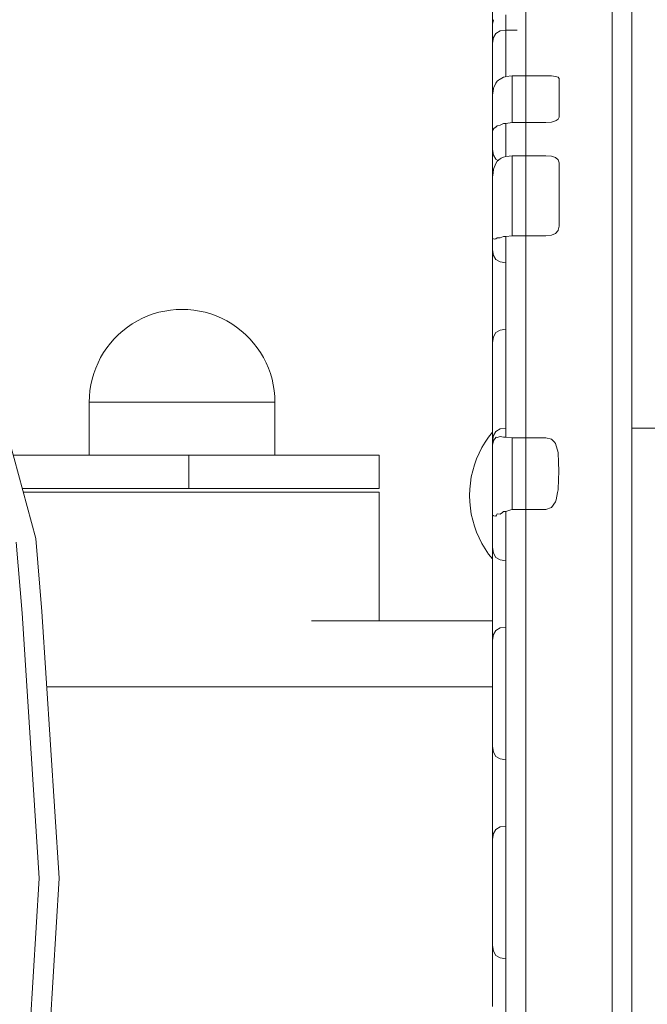
# Model space of a CAD drawing. Units: millimetres. Extents: x -10811 to -5376, y -5835 to 1241.
# Drawn here: x -8280 to -8185, y -3328 to -3180 of the extents above; entities that cross this region are included whole.
import ezdxf

# ---------------------------------------------------------------- set-up
doc = ezdxf.new("R2010")
doc.units = ezdxf.units.MM
doc.header["$MEASUREMENT"] = 0
for name, color, linetype, lineweight in [('Konstrukcja - Stropy_Nr_pióra__1', 7, 'Continuous', 13), ('Wnętrze - Umeblowanie_Nr_pióra__1', 7, 'Continuous', 13), ('Wymiarowanie - Ogólne_Nr_pióra__1', 7, 'Continuous', 13)]:
    doc.layers.add(name, color=color, linetype=linetype, lineweight=lineweight)
doc.layers.add('Wymiarowanie - Ogólne', color=7, linetype='Continuous')
doc.styles.add('GENERATED_STYLE_1', font='txt')
doc.dimstyles.new('GENERATED_STYLE__2', dxfattribs={"dimtxt": 150, "dimasz": 137.681159, "dimexe": 0.18, "dimexo": 10, "dimgap": 0.09, "dimtad": 1, "dimdec": 0, "dimzin": 0, "dimdsep": 46, "dimtxsty": 'GENERATED_STYLE_1', "dimblk": 'ARROWHEAD_5', "dimblk1": 'ARROWHEAD_5', "dimblk2": 'ARROWHEAD_5', "dimcen": 0.09, "dimclrd": 7, "dimclre": 7, "dimclrt": 7, "dimadec": 0, "dimazin": 0, "dimtfac": 1, "dimtdec": 4, "dimtmove": 0, "dimatfit": 3, "dimfxl": 0, "dimtolj": 1, "dimtzin": 0, "dimarcsym": 0})

# ---------------------------------------------------------------- blocks, each defined once
blk = doc.blocks.new('*D346')
at = {"layer": 'Wymiarowanie - Ogólne', "linetype": 'Continuous', "lineweight": 0, "true_color": 0x000000}
for points in [[(-10334.09, -1291.73), (-10371.59, -1431.68), (-10296.59, -1431.68)], [(-10334.09, -5328.5), (-10296.59, -5188.55), (-10371.59, -5188.55)]]:
    blk.add_hatch(color=18, dxfattribs=at).paths.add_polyline_path(points)
at = {"layer": 'Wymiarowanie - Ogólne_Nr_pióra__1', "linetype": 'Continuous'}
for p, q in [((-6886.15, -1291.73), (-10469.96, -1291.73)), ((-10334.09, -1291.73), (-10371.59, -1431.68)), ((-10334.09, -1291.73), (-10296.59, -1431.68)), ((-10296.59, -1431.68), (-10371.59, -1431.68)), ((-10334.09, -5188.55), (-10334.09, -1431.68)), ((-10334.09, -5328.5), (-10371.59, -5188.55)), ((-10371.59, -5188.55), (-10296.59, -5188.55)), ((-10334.09, -5328.5), (-10296.59, -5188.55)), ((-7234.69, -5328.5), (-10469.96, -5328.5))]:
    blk.add_line(p, q, dxfattribs=at)
at = {"layer": 'Wymiarowanie - Ogólne_Nr_pióra__1', "insert": (-10364.09, -3566.57), "char_height": 150, "attachment_point": 7, "rotation": 90, "style": 'GENERATED_STYLE_1'}
blk.add_mtext('\\A1;{\\fArial|b0|i0|c238|p38;4\xa0037}', dxfattribs=at)
blk = doc.blocks.new('ARROWHEAD_5')
at = {"color": 0, "linetype": 'Continuous', "lineweight": 0}
blk.add_line((0, 0), (-1, 0), dxfattribs=at)
blk.add_solid([(-1, 0.2679), (0, 0), (-1, -0.2679), (-1, 0.2679)], dxfattribs=at)

msp = doc.modelspace()

# ---------------------------------------------------------------- linework, layer by layer
at = {"layer": 'Konstrukcja - Stropy_Nr_pióra__1', "linetype": 'Continuous'}
for p, q in [((-8203.53, -3175.17), (-8203.53, -3186.74)), ((-8190.53, -3186.74), (-8190.53, -3175.17)), ((-8208.53, -3177.67), (-8208.53, -3180.24)), ((-8206.53, -3178.88), (-8206.53, -3180.53)), ((-8187.53, -3189.69), (-8187.53, -3178.16)), ((-8208.53, -3180.24), (-8208.46, -3179.88)), ((-8208.53, -3180.89), (-8208.53, -3180.24)), ((-8208.41, -3179.63), (-8208.46, -3179.88)), ((-8206.53, -3181.07), (-8206.53, -3180.53)), ((-8208.53, -3181.96), (-8208.53, -3180.89)), ((-8208.53, -3182.86), (-8208.53, -3181.96)), ((-8208.4, -3182.31), (-8208.03, -3181.69)), ((-8208.03, -3181.69), (-8207.4, -3181.31)), ((-8206.53, -3181.18), (-8207.4, -3181.31)), ((-8206.53, -3181.07), (-8206.53, -3181.18)), ((-8204.83, -3181.18), (-8206.53, -3181.18)), ((-8206.53, -3181.49), (-8206.53, -3181.18)), ((-8206.53, -3181.49), (-8206.53, -3182.08)), ((-8206.53, -3182.08), (-8206.53, -3182.96)), ((-8208.53, -3183.18), (-8208.4, -3182.31)), ((-8208.53, -3182.86), (-8208.53, -3183.18)), ((-8208.53, -3183.18), (-8208.53, -3183.42)), ((-8208.53, -3183.42), (-8208.53, -3183.9)), ((-8206.53, -3184.08), (-8206.53, -3182.96)), ((-8208.53, -3183.9), (-8208.53, -3184.6)), ((-8208.53, -3184.6), (-8208.53, -3185.5)), ((-8206.53, -3184.08), (-8206.53, -3185.3)), ((-8208.53, -3185.5), (-8208.53, -3186.58)), ((-8208.53, -3187.79), (-8208.53, -3186.58)), ((-8206.53, -3185.3), (-8206.53, -3188.21)), ((-8208.53, -3187.79), (-8208.53, -3189.1)), ((-8206.53, -3188.21), (-8205.6, -3188.08)), ((-8205.6, -3188.08), (-8200.53, -3188.08)), ((-8205.6, -3188.08), (-8205.6, -3188.45)), ((-8203.53, -3186.74), (-8203.53, -3188.45)), ((-8199.66, -3188.1), (-8200.53, -3188.08)), ((-8190.53, -3186.74), (-8190.53, -3188.45)), ((-8208.53, -3189.1), (-8208.53, -3190.48)), ((-8208.36, -3189.85), (-8208.03, -3189.2)), ((-8207.85, -3188.89), (-8208.03, -3189.2)), ((-8207.85, -3188.89), (-8207.67, -3188.76)), ((-8207.67, -3188.76), (-8207.49, -3188.63)), ((-8207.4, -3188.57), (-8207.49, -3188.63)), ((-8207.4, -3188.57), (-8206.91, -3188.27)), ((-8206.91, -3188.27), (-8206.62, -3188.23)), ((-8206.53, -3188.21), (-8206.62, -3188.23)), ((-8205.6, -3188.45), (-8205.6, -3194.81)), ((-8203.53, -3194.81), (-8203.53, -3188.45)), ((-8199.04, -3188.18), (-8199.66, -3188.1)), ((-8198.66, -3188.3), (-8199.04, -3188.18)), ((-8198.55, -3188.45), (-8198.66, -3188.3)), ((-8198.53, -3188.49), (-8198.55, -3188.45)), ((-8198.53, -3194.3), (-8198.53, -3188.49)), ((-8190.53, -3194.81), (-8190.53, -3188.45)), ((-8208.53, -3191.01), (-8208.53, -3190.48)), ((-8208.49, -3190.63), (-8208.53, -3191.01)), ((-8208.53, -3194.75), (-8208.53, -3191.01)), ((-8208.49, -3190.63), (-8208.47, -3190.45)), ((-8208.41, -3189.96), (-8208.47, -3190.45)), ((-8208.41, -3189.96), (-8208.4, -3189.94)), ((-8208.36, -3189.85), (-8208.4, -3189.94)), ((-8187.53, -3189.69), (-8187.53, -3191.35)), ((-8187.53, -3197.5), (-8187.53, -3191.35)), ((-8208.53, -3194.75), (-8208.53, -3196.47)), ((-8207.4, -3195.52), (-8207.1, -3195.39)), ((-8206.91, -3195.29), (-8207.1, -3195.39)), ((-8206.86, -3195.29), (-8206.91, -3195.29)), ((-8206.86, -3195.29), (-8206.53, -3195.27)), ((-8205.6, -3195.13), (-8206.53, -3195.27)), ((-8206.53, -3195.27), (-8206.53, -3195.42)), ((-8206.53, -3196.94), (-8206.53, -3195.42)), ((-8205.6, -3194.81), (-8205.6, -3195.13)), ((-8205.6, -3195.13), (-8200.53, -3195.13)), ((-8203.53, -3194.81), (-8203.53, -3202.96)), ((-8200.53, -3195.13), (-8199.66, -3195.06)), ((-8199.66, -3195.06), (-8199.04, -3194.86)), ((-8199.04, -3194.86), (-8198.98, -3194.81)), ((-8198.98, -3194.81), (-8198.66, -3194.61)), ((-8198.66, -3194.61), (-8198.53, -3194.3)), ((-8190.53, -3194.81), (-8190.53, -3202.96)), ((-8208.53, -3196.47), (-8208.43, -3196.18)), ((-8208.53, -3196.86), (-8208.53, -3196.47)), ((-8208.53, -3197.76), (-8208.53, -3196.86)), ((-8208.41, -3196.11), (-8208.43, -3196.18)), ((-8208.09, -3195.85), (-8208.39, -3196.1)), ((-8208.09, -3195.85), (-8208.03, -3195.81)), ((-8207.85, -3195.61), (-8208.03, -3195.81)), ((-8207.83, -3195.61), (-8207.85, -3195.61)), ((-8207.83, -3195.61), (-8207.4, -3195.52)), ((-8206.53, -3197.67), (-8206.53, -3196.94)), ((-8208.53, -3197.76), (-8208.53, -3198.46)), ((-8208.53, -3198.46), (-8208.53, -3198.94)), ((-8206.53, -3197.67), (-8206.53, -3200.25)), ((-8187.53, -3197.5), (-8187.53, -3205.46)), ((-8208.53, -3199.18), (-8208.53, -3198.94)), ((-8208.53, -3199.18), (-8208.53, -3199.71)), ((-8208.53, -3199.18), (-8208.4, -3200.05)), ((-8208.53, -3199.71), (-8208.53, -3200.61)), ((-8208.53, -3200.61), (-8208.53, -3201.68)), ((-8208.4, -3200.05), (-8208.03, -3200.67)), ((-8208.03, -3201.28), (-8208.4, -3202.16)), ((-8208.03, -3200.67), (-8207.72, -3200.86)), ((-8208.03, -3201.28), (-8207.85, -3200.97)), ((-8207.85, -3200.97), (-8207.41, -3200.6)), ((-8207.41, -3200.6), (-8207.23, -3200.5)), ((-8207.23, -3200.5), (-8206.91, -3200.33)), ((-8206.53, -3200.25), (-8206.91, -3200.33)), ((-8206.53, -3200.25), (-8206.06, -3200.2)), ((-8206.06, -3200.2), (-8205.6, -3200.15)), ((-8205.6, -3200.15), (-8200.53, -3200.15)), ((-8205.6, -3200.15), (-8205.6, -3202.96)), ((-8199.66, -3200.22), (-8200.53, -3200.15)), ((-8199.04, -3200.42), (-8199.66, -3200.22)), ((-8198.66, -3200.76), (-8199.04, -3200.42)), ((-8198.53, -3201.22), (-8198.66, -3200.76)), ((-8198.53, -3202.96), (-8198.53, -3201.22)), ((-8208.53, -3202.89), (-8208.53, -3201.68)), ((-8208.47, -3202.7), (-8208.53, -3203.38)), ((-8208.53, -3202.89), (-8208.53, -3203.38)), ((-8208.46, -3202.66), (-8208.47, -3202.7)), ((-8208.46, -3202.66), (-8208.41, -3202.2)), ((-8208.41, -3202.2), (-8208.4, -3202.16)), ((-8208.53, -3205.04), (-8208.53, -3203.38)), ((-8205.6, -3202.96), (-8205.6, -3203.29)), ((-8205.6, -3203.29), (-8205.6, -3208.31)), ((-8203.53, -3202.96), (-8203.53, -3208.31)), ((-8198.53, -3203.29), (-8198.53, -3202.96)), ((-8198.53, -3208.31), (-8198.53, -3203.29)), ((-8190.53, -3202.96), (-8190.53, -3208.31)), ((-8208.53, -3208.25), (-8208.53, -3205.04)), ((-8187.53, -3205.46), (-8187.53, -3210.62)), ((-8208.53, -3210.25), (-8208.53, -3208.25)), ((-8205.6, -3208.31), (-8205.6, -3212.2)), ((-8203.53, -3208.31), (-8203.53, -3220.7)), ((-8198.53, -3210.76), (-8198.53, -3208.31)), ((-8190.53, -3208.31), (-8190.53, -3220.7)), ((-8208.53, -3210.25), (-8208.53, -3212.6)), ((-8199.04, -3211.84), (-8198.66, -3211.4)), ((-8198.66, -3211.4), (-8198.65, -3211.35)), ((-8198.65, -3211.35), (-8198.53, -3210.76)), ((-8187.53, -3210.62), (-8187.53, -3222.63)), ((-8208.41, -3212.65), (-8208.53, -3212.6)), ((-8208.53, -3212.86), (-8208.53, -3212.6)), ((-8208.53, -3212.86), (-8208.53, -3213.56)), ((-8208.41, -3212.65), (-8208.4, -3212.68)), ((-8208.4, -3212.68), (-8208.31, -3212.69)), ((-8208.31, -3212.69), (-8208.03, -3212.66)), ((-8207.85, -3212.51), (-8208.03, -3212.66)), ((-8207.85, -3212.51), (-8207.4, -3212.49)), ((-8206.91, -3212.31), (-8207.4, -3212.49)), ((-8206.91, -3212.31), (-8206.53, -3212.31)), ((-8205.6, -3212.2), (-8206.53, -3212.31)), ((-8206.53, -3213.38), (-8206.53, -3212.31)), ((-8205.6, -3212.2), (-8200.53, -3212.2)), ((-8200.53, -3212.2), (-8199.66, -3212.11)), ((-8199.66, -3212.11), (-8199.04, -3211.84)), ((-8208.53, -3213.56), (-8208.53, -3214.04)), ((-8208.53, -3214.28), (-8208.53, -3214.04)), ((-8208.53, -3214.28), (-8208.53, -3214.6)), ((-8208.53, -3214.28), (-8208.4, -3215.15)), ((-8208.53, -3214.6), (-8208.53, -3215.5)), ((-8206.53, -3214.33), (-8206.53, -3213.38)), ((-8206.53, -3214.33), (-8206.53, -3222.63)), ((-8208.53, -3215.5), (-8208.53, -3216.58)), ((-8208.4, -3215.15), (-8208.03, -3215.78)), ((-8208.03, -3215.78), (-8207.4, -3216.15)), ((-8206.53, -3216.28), (-8207.4, -3216.15)), ((-8208.53, -3217.79), (-8208.53, -3216.58)), ((-8208.53, -3217.79), (-8208.53, -3219.1)), ((-8208.53, -3219.1), (-8208.53, -3220.48)), ((-8208.53, -3221.88), (-8208.53, -3220.48)), ((-8203.53, -3220.7), (-8203.53, -3235.04)), ((-8190.53, -3235.04), (-8190.53, -3220.7)), ((-8208.53, -3221.88), (-8208.53, -3223.26)), ((-8208.53, -3223.26), (-8208.53, -3224.58)), ((-8206.53, -3236.55), (-8206.53, -3222.63)), ((-8187.53, -3236.55), (-8187.53, -3222.63)), ((-8208.53, -3225.79), (-8208.53, -3224.58)), ((-8208.53, -3226.86), (-8208.53, -3225.79)), ((-8208.03, -3226.79), (-8207.4, -3226.41)), ((-8206.53, -3226.28), (-8207.4, -3226.41)), ((-8208.53, -3227.76), (-8208.53, -3226.86)), ((-8208.53, -3228.28), (-8208.4, -3227.41)), ((-8208.53, -3227.76), (-8208.53, -3228.28)), ((-8208.4, -3227.41), (-8208.03, -3226.79)), ((-8208.53, -3228.28), (-8208.53, -3228.53)), ((-8208.53, -3228.53), (-8208.53, -3229.01)), ((-8208.53, -3229.01), (-8208.53, -3229.71)), ((-8208.53, -3229.71), (-8208.53, -3230.61)), ((-8208.53, -3230.61), (-8208.53, -3231.68)), ((-8208.53, -3232.89), (-8208.53, -3231.68)), ((-8208.53, -3232.89), (-8208.53, -3234.21)), ((-8208.53, -3234.21), (-8208.53, -3235.58)), ((-8203.53, -3235.04), (-8203.53, -3250.91)), ((-8190.53, -3235.04), (-8190.53, -3250.91)), ((-8208.53, -3236.98), (-8208.53, -3235.58)), ((-8208.53, -3236.98), (-8208.53, -3238.36)), ((-8206.53, -3241.25), (-8206.53, -3236.55)), ((-8187.53, -3236.55), (-8187.53, -3251.94)), ((-8208.53, -3238.36), (-8208.53, -3239.68)), ((-8208.53, -3240.89), (-8208.53, -3239.68)), ((-8277.41, -3257.85), (-8281.94, -3240.95)), ((-8208.53, -3241.96), (-8208.53, -3240.89)), ((-8208.03, -3241.69), (-8207.4, -3241.31)), ((-8206.53, -3241.18), (-8207.4, -3241.31)), ((-8206.53, -3241.49), (-8206.53, -3241.25)), ((-8206.53, -3241.49), (-8206.53, -3242.08)), ((-8187.53, -3241.18), (-8182.53, -3241.18)), ((-8208.53, -3242.86), (-8208.53, -3241.96)), ((-8208.53, -3243.18), (-8208.4, -3242.31)), ((-8208.53, -3242.86), (-8208.53, -3243.18)), ((-8208.4, -3242.31), (-8208.03, -3241.69)), ((-8208.4, -3243.04), (-8208.02, -3242.55)), ((-8208.02, -3242.55), (-8207.85, -3242.62)), ((-8207.85, -3242.62), (-8207.4, -3242.43)), ((-8207.4, -3242.43), (-8206.91, -3242.58)), ((-8206.91, -3242.58), (-8206.53, -3242.54)), ((-8206.53, -3242.08), (-8206.53, -3242.54)), ((-8206.53, -3242.54), (-8205.6, -3242.66)), ((-8205.6, -3242.66), (-8200.53, -3242.66)), ((-8205.6, -3242.66), (-8205.6, -3250.91)), ((-8199.66, -3242.86), (-8200.53, -3242.66)), ((-8199.22, -3243.29), (-8199.66, -3242.86)), ((-8208.53, -3243.75), (-8208.41, -3243.09)), ((-8208.53, -3243.18), (-8208.53, -3243.42)), ((-8208.53, -3243.42), (-8208.53, -3243.75)), ((-8208.53, -3251.77), (-8208.53, -3243.75)), ((-8208.4, -3243.04), (-8208.41, -3243.09)), ((-8199.04, -3243.52), (-8199.22, -3243.29)), ((-8198.66, -3244.85), (-8199.04, -3243.52)), ((-8198.66, -3244.9), (-8198.66, -3244.85)), ((-8198.6, -3246.32), (-8198.66, -3244.9)), ((-8198.58, -3247.66), (-8198.6, -3246.32)), ((-8198.6, -3248.99), (-8198.58, -3247.66)), ((-8198.66, -3250.41), (-8198.6, -3248.99)), ((-8198.66, -3250.47), (-8198.66, -3250.41)), ((-8208.53, -3251.77), (-8208.53, -3254.31)), ((-8205.6, -3250.91), (-8205.6, -3253.46)), ((-8203.53, -3250.91), (-8203.53, -3267.81)), ((-8198.96, -3252), (-8198.78, -3250.91)), ((-8198.78, -3250.91), (-8198.66, -3250.47)), ((-8190.53, -3250.91), (-8190.53, -3267.81)), ((-8200.53, -3253.46), (-8199.66, -3253.16)), ((-8199.66, -3253.16), (-8199.04, -3252.3)), ((-8199.04, -3252.3), (-8198.96, -3252)), ((-8187.53, -3251.94), (-8187.53, -3268.32)), ((-8208.53, -3254.31), (-8208.53, -3254.58)), ((-8208.44, -3254.34), (-8208.53, -3254.31)), ((-8208.53, -3255.79), (-8208.53, -3254.58)), ((-8208.41, -3254.35), (-8208.44, -3254.34)), ((-8208.41, -3254.35), (-8208.4, -3254.41)), ((-8208.4, -3254.41), (-8208.03, -3254.44)), ((-8207.95, -3254.31), (-8208.03, -3254.44)), ((-8207.85, -3254.13), (-8207.95, -3254.31)), ((-8207.85, -3254.13), (-8207.4, -3254.14)), ((-8207.07, -3253.9), (-8207.4, -3254.14)), ((-8206.91, -3253.78), (-8207.07, -3253.9)), ((-8206.91, -3253.78), (-8206.53, -3253.78)), ((-8205.81, -3253.53), (-8206.53, -3253.78)), ((-8206.53, -3253.78), (-8206.53, -3255.42)), ((-8205.6, -3253.46), (-8205.81, -3253.53)), ((-8205.6, -3253.46), (-8200.53, -3253.46)), ((-8208.53, -3256.86), (-8208.53, -3255.79)), ((-8206.53, -3256.94), (-8206.53, -3255.42)), ((-8208.53, -3257.76), (-8208.53, -3256.86)), ((-8208.53, -3257.76), (-8208.53, -3258.46)), ((-8206.53, -3257.53), (-8206.53, -3256.94)), ((-8206.53, -3257.53), (-8206.53, -3268.32)), ((-8279.47, -3269.07), (-8280.38, -3258.37)), ((-8276.47, -3268.84), (-8277.41, -3257.85)), ((-8208.53, -3258.46), (-8208.53, -3258.94)), ((-8208.53, -3259.18), (-8208.53, -3258.94)), ((-8208.53, -3259.18), (-8208.53, -3259.71)), ((-8208.53, -3259.18), (-8208.4, -3260.05)), ((-8208.53, -3259.71), (-8208.53, -3260.61)), ((-8208.53, -3260.61), (-8208.53, -3261.68)), ((-8208.4, -3260.05), (-8208.03, -3260.67)), ((-8208.03, -3260.67), (-8207.4, -3261.05)), ((-8208.53, -3262.89), (-8208.53, -3261.68)), ((-8206.53, -3261.18), (-8207.4, -3261.05)), ((-8208.53, -3262.89), (-8208.53, -3264.21)), ((-8208.53, -3264.21), (-8208.53, -3265.58)), ((-8208.53, -3266.98), (-8208.53, -3265.58)), ((-8208.53, -3266.98), (-8208.53, -3268.36)), ((-8203.53, -3282.43), (-8203.53, -3267.81)), ((-8190.53, -3282.43), (-8190.53, -3267.81)), ((-8276.89, -3309.02), (-8279.47, -3269.07)), ((-8273.88, -3309.01), (-8276.47, -3268.84)), ((-8208.53, -3268.36), (-8208.53, -3269.68)), ((-8208.53, -3270.89), (-8208.53, -3269.68)), ((-8206.53, -3268.32), (-8206.53, -3282.58)), ((-8187.53, -3282.58), (-8187.53, -3268.32)), ((-8235.84, -3270.25), (-8208.53, -3270.25)), ((-8208.53, -3271.96), (-8208.53, -3270.89)), ((-8206.53, -3271.18), (-8207.4, -3271.31)), ((-8208.53, -3272.86), (-8208.53, -3271.96)), ((-8208.53, -3273.18), (-8208.4, -3272.31)), ((-8208.4, -3272.31), (-8208.03, -3271.69)), ((-8208.03, -3271.69), (-8207.4, -3271.31)), ((-8208.53, -3272.86), (-8208.53, -3273.18)), ((-8208.53, -3273.18), (-8208.53, -3273.42)), ((-8208.53, -3273.42), (-8208.53, -3273.9)), ((-8208.53, -3273.9), (-8208.53, -3274.6)), ((-8208.53, -3274.6), (-8208.53, -3275.5)), ((-8208.53, -3275.5), (-8208.53, -3276.58)), ((-8208.53, -3277.79), (-8208.53, -3276.58)), ((-8208.53, -3277.79), (-8208.53, -3279.1)), ((-8208.53, -3279.1), (-8208.53, -3280.48)), ((-8208.53, -3281.88), (-8208.53, -3280.48)), ((-8208.53, -3281.88), (-8208.53, -3283.26)), ((-8206.53, -3282.58), (-8206.53, -3334.4)), ((-8203.53, -3282.43), (-8203.53, -3334.74)), ((-8190.53, -3282.43), (-8190.53, -3334.74)), ((-8187.53, -3282.58), (-8187.53, -3334.4)), ((-8208.53, -3283.26), (-8208.53, -3284.58)), ((-8208.53, -3285.79), (-8208.53, -3284.58)), ((-8208.53, -3286.86), (-8208.53, -3285.79)), ((-8208.53, -3287.76), (-8208.53, -3286.86)), ((-8208.53, -3287.76), (-8208.53, -3288.46)), ((-8208.53, -3288.46), (-8208.53, -3288.94)), ((-8208.53, -3289.18), (-8208.53, -3288.94)), ((-8208.53, -3289.18), (-8208.53, -3289.71)), ((-8208.53, -3289.18), (-8208.4, -3290.05)), ((-8208.53, -3289.71), (-8208.53, -3290.61)), ((-8208.4, -3290.05), (-8208.03, -3290.67)), ((-8208.53, -3290.61), (-8208.53, -3291.68)), ((-8208.53, -3292.89), (-8208.53, -3291.68)), ((-8208.03, -3290.67), (-8207.4, -3291.05)), ((-8206.53, -3291.18), (-8207.4, -3291.05)), ((-8208.53, -3292.89), (-8208.53, -3294.21)), ((-8208.53, -3294.21), (-8208.53, -3295.58)), ((-8208.53, -3296.98), (-8208.53, -3295.58)), ((-8208.53, -3296.98), (-8208.53, -3298.36)), ((-8208.53, -3298.36), (-8208.53, -3299.68)), ((-8208.53, -3300.89), (-8208.53, -3299.68)), ((-8208.53, -3301.96), (-8208.53, -3300.89)), ((-8208.53, -3302.86), (-8208.53, -3301.96)), ((-8208.53, -3303.18), (-8208.4, -3302.31)), ((-8208.4, -3302.31), (-8208.03, -3301.69)), ((-8208.03, -3301.69), (-8207.4, -3301.31)), ((-8206.53, -3301.18), (-8207.4, -3301.31)), ((-8208.53, -3302.86), (-8208.53, -3303.18)), ((-8208.53, -3303.18), (-8208.53, -3303.42)), ((-8208.53, -3303.42), (-8208.53, -3303.9)), ((-8208.53, -3303.9), (-8208.53, -3304.6)), ((-8208.53, -3304.6), (-8208.53, -3305.5)), ((-8208.53, -3305.5), (-8208.53, -3306.58)), ((-8208.53, -3307.79), (-8208.53, -3306.58)), ((-8208.53, -3307.79), (-8208.53, -3309.1)), ((-8279.48, -3351.27), (-8276.89, -3309.02)), ((-8273.88, -3309.01), (-8276.49, -3351.46)), ((-8208.53, -3309.1), (-8208.53, -3310.48)), ((-8208.53, -3311.88), (-8208.53, -3310.48)), ((-8208.53, -3311.88), (-8208.53, -3313.26)), ((-8208.53, -3313.26), (-8208.53, -3314.58)), ((-8208.53, -3315.79), (-8208.53, -3314.58)), ((-8208.53, -3316.86), (-8208.53, -3315.79)), ((-8208.53, -3317.76), (-8208.53, -3316.86)), ((-8208.53, -3317.76), (-8208.53, -3318.46)), ((-8208.53, -3318.46), (-8208.53, -3318.94)), ((-8208.53, -3319.18), (-8208.53, -3318.94)), ((-8208.53, -3319.18), (-8208.53, -3319.71)), ((-8208.53, -3319.18), (-8208.4, -3320.05)), ((-8208.53, -3319.71), (-8208.53, -3320.61)), ((-8208.4, -3320.05), (-8208.03, -3320.67)), ((-8208.53, -3320.61), (-8208.53, -3321.68)), ((-8208.03, -3320.67), (-8207.4, -3321.05)), ((-8206.53, -3321.18), (-8207.4, -3321.05)), ((-8208.53, -3322.89), (-8208.53, -3321.68)), ((-8208.53, -3322.89), (-8208.53, -3324.21)), ((-8208.53, -3324.21), (-8208.53, -3325.58)), ((-8208.53, -3326.98), (-8208.53, -3325.58)), ((-8208.53, -3326.98), (-8208.53, -3328.36))]:
    msp.add_line(p, q, dxfattribs=at)
at = {"layer": 'Wnętrze - Umeblowanie_Nr_pióra__1', "linetype": 'Continuous'}
for p, q in [((-8257.97, -3223.54), (-8258.83, -3223.73)), ((-8257.1, -3223.41), (-8257.97, -3223.54)), ((-8256.23, -3223.32), (-8257.1, -3223.41)), ((-8255.35, -3223.29), (-8256.23, -3223.32)), ((-8255.35, -3223.29), (-8254.47, -3223.32)), ((-8255.35, -3223.29), (-8255.35, -3223.29)), ((-8254.47, -3223.32), (-8253.59, -3223.41)), ((-8253.59, -3223.41), (-8252.73, -3223.54)), ((-8252.73, -3223.54), (-8251.87, -3223.73)), ((-8262.09, -3225.03), (-8262.85, -3225.47)), ((-8261.31, -3224.63), (-8262.09, -3225.03)), ((-8260.5, -3224.28), (-8261.31, -3224.63)), ((-8259.68, -3223.98), (-8260.5, -3224.28)), ((-8258.83, -3223.73), (-8259.68, -3223.98)), ((-8251.87, -3223.73), (-8251.02, -3223.98)), ((-8251.02, -3223.98), (-8250.2, -3224.28)), ((-8250.2, -3224.28), (-8249.39, -3224.63)), ((-8249.39, -3224.63), (-8248.6, -3225.03)), ((-8248.6, -3225.03), (-8247.85, -3225.47)), ((-8264.27, -3226.51), (-8264.93, -3227.09)), ((-8263.58, -3225.97), (-8264.27, -3226.51)), ((-8262.85, -3225.47), (-8263.58, -3225.97)), ((-8247.85, -3225.47), (-8247.12, -3225.97)), ((-8247.12, -3225.97), (-8246.43, -3226.51)), ((-8246.43, -3226.51), (-8245.77, -3227.09)), ((-8265.56, -3227.71), (-8266.14, -3228.37)), ((-8264.93, -3227.09), (-8265.56, -3227.71)), ((-8245.77, -3227.09), (-8245.14, -3227.71)), ((-8245.14, -3227.71), (-8244.56, -3228.37)), ((-8266.68, -3229.07), (-8267.17, -3229.79)), ((-8266.14, -3228.37), (-8266.68, -3229.07)), ((-8244.56, -3228.37), (-8244.02, -3229.07)), ((-8244.02, -3229.07), (-8243.53, -3229.79)), ((-8267.62, -3230.55), (-8268.02, -3231.33)), ((-8267.17, -3229.79), (-8267.62, -3230.55)), ((-8243.53, -3229.79), (-8243.08, -3230.55)), ((-8243.08, -3230.55), (-8242.68, -3231.33)), ((-8268.37, -3232.14), (-8268.66, -3232.97)), ((-8268.02, -3231.33), (-8268.37, -3232.14)), ((-8242.68, -3231.33), (-8242.33, -3232.14)), ((-8242.33, -3232.14), (-8242.03, -3232.97)), ((-8268.91, -3233.81), (-8269.1, -3234.67)), ((-8268.66, -3232.97), (-8268.91, -3233.81)), ((-8242.03, -3232.97), (-8241.79, -3233.81)), ((-8241.79, -3233.81), (-8241.6, -3234.67)), ((-8269.24, -3235.54), (-8269.32, -3236.42)), ((-8269.1, -3234.67), (-8269.24, -3235.54)), ((-8241.6, -3234.67), (-8241.46, -3235.54)), ((-8241.46, -3235.54), (-8241.38, -3236.42)), ((-8269.32, -3236.42), (-8269.35, -3237.29)), ((-8241.38, -3236.42), (-8241.35, -3237.29)), ((-8269.35, -3237.29), (-8269.32, -3237.29)), ((-8269.35, -3245.29), (-8269.35, -3237.29)), ((-8269.32, -3237.29), (-8269.24, -3237.29)), ((-8269.24, -3237.29), (-8269.1, -3237.29)), ((-8269.1, -3237.29), (-8268.91, -3237.29)), ((-8268.91, -3237.29), (-8268.66, -3237.29)), ((-8268.66, -3237.29), (-8268.37, -3237.29)), ((-8268.37, -3237.29), (-8268.02, -3237.29)), ((-8268.02, -3237.29), (-8267.62, -3237.29)), ((-8267.62, -3237.29), (-8267.17, -3237.29)), ((-8267.17, -3237.29), (-8266.68, -3237.29)), ((-8266.68, -3237.29), (-8266.14, -3237.29)), ((-8266.14, -3237.29), (-8265.56, -3237.29)), ((-8265.56, -3237.29), (-8264.93, -3237.29)), ((-8264.93, -3237.29), (-8264.27, -3237.29)), ((-8264.27, -3237.29), (-8263.58, -3237.29)), ((-8263.58, -3237.29), (-8262.85, -3237.29)), ((-8262.85, -3237.29), (-8262.09, -3237.29)), ((-8262.09, -3237.29), (-8261.31, -3237.29)), ((-8261.31, -3237.29), (-8260.5, -3237.29)), ((-8260.5, -3237.29), (-8259.68, -3237.29)), ((-8259.68, -3237.29), (-8258.83, -3237.29)), ((-8258.83, -3237.29), (-8257.97, -3237.29)), ((-8257.97, -3237.29), (-8257.1, -3237.29)), ((-8257.1, -3237.29), (-8256.23, -3237.29)), ((-8256.23, -3237.29), (-8255.35, -3237.29)), ((-8255.35, -3237.29), (-8254.47, -3237.29)), ((-8254.47, -3237.29), (-8253.59, -3237.29)), ((-8253.59, -3237.29), (-8252.73, -3237.29)), ((-8252.73, -3237.29), (-8251.87, -3237.29)), ((-8251.87, -3237.29), (-8251.02, -3237.29)), ((-8251.02, -3237.29), (-8250.2, -3237.29)), ((-8250.2, -3237.29), (-8249.39, -3237.29)), ((-8249.39, -3237.29), (-8248.6, -3237.29)), ((-8248.6, -3237.29), (-8247.85, -3237.29)), ((-8247.85, -3237.29), (-8247.12, -3237.29)), ((-8247.12, -3237.29), (-8246.43, -3237.29)), ((-8246.43, -3237.29), (-8245.77, -3237.29)), ((-8245.77, -3237.29), (-8245.14, -3237.29)), ((-8245.14, -3237.29), (-8244.56, -3237.29)), ((-8244.56, -3237.29), (-8244.02, -3237.29)), ((-8244.02, -3237.29), (-8243.53, -3237.29)), ((-8243.53, -3237.29), (-8243.08, -3237.29)), ((-8243.08, -3237.29), (-8242.68, -3237.29)), ((-8242.68, -3237.29), (-8242.33, -3237.29)), ((-8242.33, -3237.29), (-8242.03, -3237.29)), ((-8242.03, -3237.29), (-8241.79, -3237.29)), ((-8241.79, -3237.29), (-8241.6, -3237.29)), ((-8241.6, -3237.29), (-8241.46, -3237.29)), ((-8241.46, -3237.29), (-8241.38, -3237.29)), ((-8241.38, -3237.29), (-8241.35, -3237.29)), ((-8241.35, -3245.29), (-8241.35, -3237.29)), ((-8209.15, -3242.54), (-8209.68, -3243.32)), ((-8208.57, -3241.8), (-8209.15, -3242.54)), ((-8208.53, -3241.75), (-8208.57, -3241.8)), ((-8210.16, -3244.13), (-8210.58, -3244.97)), ((-8209.68, -3243.32), (-8210.16, -3244.13)), ((-8280.77, -3245.29), (-8254.34, -3245.29)), ((-8254.34, -3245.29), (-8254.34, -3250.29)), ((-8254.34, -3245.29), (-8239.88, -3245.29)), ((-8239.88, -3245.29), (-8229.43, -3245.29)), ((-8229.43, -3245.29), (-8225.62, -3245.29)), ((-8225.62, -3245.29), (-8225.62, -3250.29)), ((-8210.96, -3245.83), (-8211.28, -3246.72)), ((-8210.58, -3244.97), (-8210.96, -3245.83)), ((-8211.28, -3246.72), (-8211.54, -3247.63)), ((-8211.75, -3248.55), (-8211.89, -3249.48)), ((-8211.54, -3247.63), (-8211.75, -3248.55)), ((-8279.43, -3250.29), (-8254.34, -3250.29)), ((-8254.34, -3250.29), (-8239.88, -3250.29)), ((-8239.88, -3250.29), (-8229.43, -3250.29)), ((-8229.43, -3250.29), (-8225.62, -3250.29)), ((-8211.98, -3250.41), (-8212.01, -3251.36)), ((-8211.89, -3249.48), (-8211.98, -3250.41)), ((-8211.98, -3250.41), (-8211.98, -3250.41)), ((-8276.83, -3250.85), (-8279.29, -3250.85)), ((-8270.62, -3250.85), (-8276.83, -3250.85)), ((-8263.38, -3250.85), (-8270.62, -3250.85)), ((-8255.62, -3250.85), (-8263.38, -3250.85)), ((-8247.85, -3250.85), (-8255.62, -3250.85)), ((-8240.62, -3250.85), (-8247.85, -3250.85)), ((-8234.4, -3250.85), (-8240.62, -3250.85)), ((-8229.64, -3250.85), (-8234.4, -3250.85)), ((-8226.64, -3250.85), (-8229.64, -3250.85)), ((-8225.62, -3250.85), (-8226.64, -3250.85)), ((-8225.62, -3250.85), (-8225.62, -3270.25)), ((-8211.98, -3252.3), (-8212.01, -3251.36)), ((-8212.01, -3251.36), (-8212.01, -3251.36)), ((-8211.89, -3253.24), (-8211.98, -3252.3)), ((-8211.75, -3254.17), (-8211.89, -3253.24)), ((-8211.54, -3255.09), (-8211.75, -3254.17)), ((-8211.28, -3255.99), (-8211.54, -3255.09)), ((-8210.96, -3256.88), (-8211.28, -3255.99)), ((-8210.58, -3257.74), (-8210.96, -3256.88)), ((-8210.16, -3258.58), (-8210.58, -3257.74)), ((-8209.68, -3259.39), (-8210.16, -3258.58)), ((-8209.15, -3260.17), (-8209.68, -3259.39)), ((-8208.57, -3260.92), (-8209.15, -3260.17)), ((-8208.53, -3260.96), (-8208.57, -3260.92)), ((-8274.43, -3280.2), (-8275.74, -3280.2)), ((-8265.23, -3280.2), (-8274.43, -3280.2)), ((-8256.18, -3280.2), (-8265.23, -3280.2)), ((-8247.31, -3280.2), (-8256.18, -3280.2)), ((-8238.67, -3280.2), (-8247.31, -3280.2)), ((-8230.27, -3280.2), (-8238.67, -3280.2)), ((-8222.16, -3280.2), (-8230.27, -3280.2)), ((-8214.36, -3280.2), (-8222.16, -3280.2)), ((-8208.53, -3280.2), (-8214.36, -3280.2))]:
    msp.add_line(p, q, dxfattribs=at)

# ---------------------------------------------------------------- dimensions: what is measured, and where the dimension line sits
at = {"layer": 'Wymiarowanie - Ogólne', "linetype": 'Continuous'}
dim = msp.add_linear_dim(base=(-10334.09, -1291.73), p1=(-7224.69, -5328.5), p2=(-6876.15, -1291.73), angle=90, dimstyle='GENERATED_STYLE__2', dxfattribs=at)
dim.commit()
dim.dimension.update_dxf_attribs({"geometry": '*D346', "text_midpoint": (-10439.09, -3310.11), "dimtype": 160, "text_rotation": 90})

doc.saveas('drawing.dxf')
